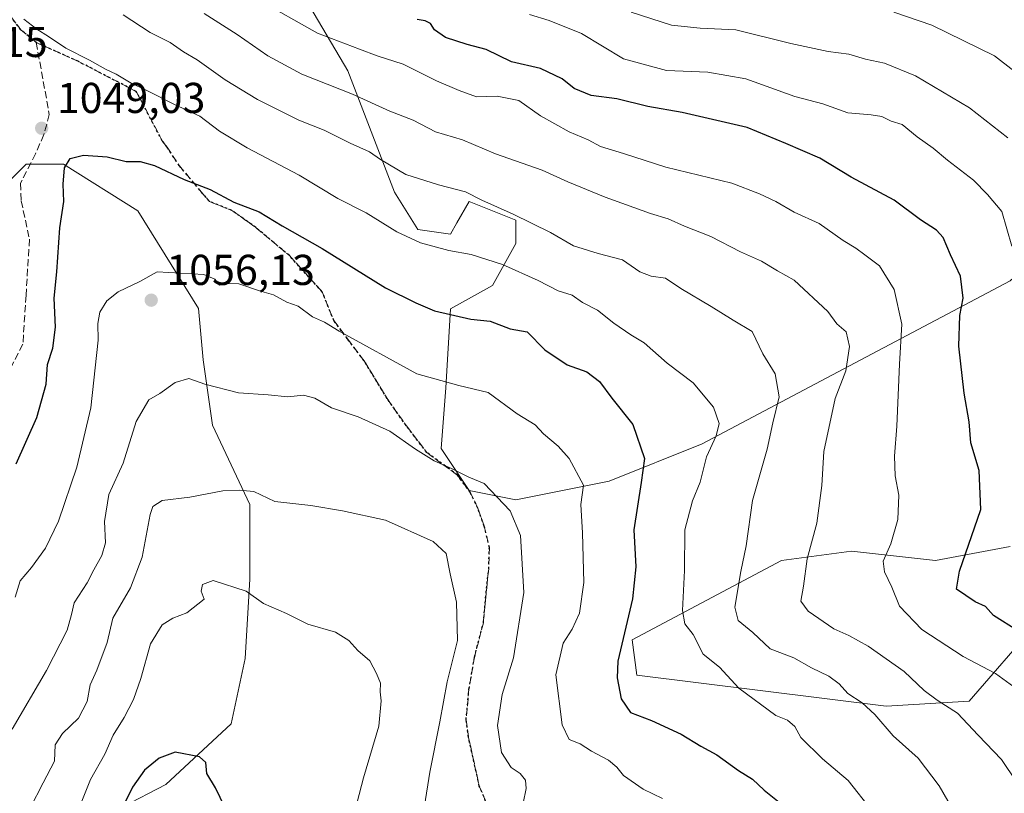
# Model space of a CAD drawing. Units: metres. Extents: x 661810 to 665272, y 4739586 to 4741980.
# Drawn here: x 664290 to 664519, y 4739800 to 4739980 of the extents above; entities that cross this region are included whole.
import ezdxf

# ---------------------------------------------------------------- set-up
doc = ezdxf.new("R2010")
doc.units = ezdxf.units.M
doc.header["$MEASUREMENT"] = 0
doc.linetypes.add('DGN Style 3', pattern=[2.307223458686699, 1.648016756204785, -0.6592067024819142])
doc.linetypes.add('DGN Style 5', pattern=[1.1536117293433497, 0.4944050268614355, -0.6592067024819142])
for name, color, linetype, lineweight in [('Arbolado forestal CxS', 92, 'Continuous', 0), ('Curva de nivel maestra', 30, 'Continuous', 30), ('Curva de nivel normal', 30, 'Continuous', 0), ('Matorral CxS', 135, 'Continuous', 0), ('Punto de cota en terreno', 7, 'Continuous', 0), ('Ruta', 7, 'DGN Style 5', 30), ('Rótulo de punto de cota en terreno', 7, 'Continuous', 0), ('Senda', 7, 'DGN Style 3', 0)]:
    doc.layers.add(name, color=color, linetype=linetype, lineweight=lineweight)
doc.styles.add('Style-Arial', font='txt')

# ---------------------------------------------------------------- blocks, each defined once
blk = doc.blocks.new('*U9')
at = {"layer": 'Arbolado forestal CxS', "color": 92, "linetype": 'Continuous', "lineweight": 0}
blk.add_polyline3d([(664526.2560999999, 4739839.785499999, 1023.625899999999), (664510.5831000004, 4739821.701099999, 1033.457399999999), (664491.2933, 4739820.4967, 1038.866899999994), (664433.4237000003, 4739827.731699999, 1048.928100000005), (664432.3724999997, 4739835.895500001, 1049.761400000003), (664467.0065000001, 4739854.3025, 1037.517900000006), (664483.2413, 4739856.4681, 1033.164999999994), (664502.7232999997, 4739854.301700001, 1027.618700000006), (664520.0401, 4739857.5505, 1022.237399999998)], dxfattribs=at)
blk = doc.blocks.new('*U19')
at = {"layer": 'Arbolado forestal CxS', "color": 92, "linetype": 'Continuous', "lineweight": 0}
blk.add_polyline3d([(664588.4951, 4739999.7213, 974.2514999999986), (664574.1551000001, 4739978.822899999, 987.6294000000053), (664563.3321000002, 4739977.740300001, 991.1168999999937), (664548.1803000001, 4739959.332900001, 1002.856), (664541.6863000002, 4739938.760299999, 1010.242899999997), (664520.0403000005, 4739919.270099999, 1021.5193), (664485.4064999997, 4739900.863299999, 1034.113400000002), (664448.6076999997, 4739881.373299999, 1046.607999999993), (664426.9619000005, 4739872.710899999, 1053.356899999999), (664405.3148999996, 4739868.3803, 1059.427100000001), (664394.4921000004, 4739870.546499999, 1060.606700000004), (664387.9981000006, 4739880.2915, 1058.923500000004), (664389.0811000002, 4739894.368100001, 1054.971600000005), (664390.1633000001, 4739912.775699999, 1049.405499999993), (664399.9040999999, 4739918.1895, 1046.452000000005), (664405.3151000004, 4739927.9341, 1042.087100000004), (664405.3152999999, 4739933.348099999, 1040.100000000006), (664394.4923, 4739937.6801, 1039.997700000007), (664391.6327000001, 4739932.6731, 1042.003899999996), (664390.1633000001, 4739930.100500001, 1043.120800000004), (664382.5872999999, 4739931.183700001, 1043.772400000002), (664377.1754999999, 4739939.8455, 1041.668300000005), (664366.3525, 4739967.999299999, 1032.333400000003), (664355.5296999998, 4739986.4069, 1026.494999999995)], dxfattribs=at)
blk = doc.blocks.new('5PATER')
at = {"layer": 'Punto de cota en terreno', "linetype": 'Continuous', "lineweight": 0}
h = blk.add_hatch(color=51, dxfattribs=at)
edge = h.paths.add_edge_path()
edge.add_ellipse((0, 0), major_axis=(-0.1095731443231308, -0.1110710700762829), ratio=0.9994222409660322, start_angle=0, end_angle=360)

msp = doc.modelspace()

# ---------------------------------------------------------------- linework, layer by layer
at = {"layer": 'Arbolado forestal CxS', "color": 92, "linetype": 'Continuous', "lineweight": 0}
for points in [[(664355.5296999998, 4739986.4069, 1026.494999999995), (664366.3525, 4739967.999299999, 1032.333400000003), (664377.1754999999, 4739939.8455, 1041.668300000005), (664382.5872999999, 4739931.183700001, 1043.772400000002), (664390.1633000001, 4739930.100500001, 1043.120800000004), (664391.6327000001, 4739932.6731, 1042.003899999996), (664394.4923, 4739937.6801, 1039.997700000007), (664405.3152999999, 4739933.348099999, 1040.100000000006), (664405.3151000004, 4739927.9341, 1042.087100000004), (664399.9040999999, 4739918.1895, 1046.452000000005), (664390.1633000001, 4739912.775699999, 1049.405499999993), (664389.0811000002, 4739894.368100001, 1054.971600000005), (664387.9981000006, 4739880.2915, 1058.923500000004), (664394.4921000004, 4739870.546499999, 1060.606700000004), (664405.3148999996, 4739868.3803, 1059.427100000001), (664426.9619000005, 4739872.710899999, 1053.356899999999), (664448.6076999997, 4739881.373299999, 1046.607999999993), (664485.4064999997, 4739900.863299999, 1034.113400000002), (664520.0403000005, 4739919.270099999, 1021.5193), (664541.6863000002, 4739938.760299999, 1010.242899999997), (664548.1803000001, 4739959.332900001, 1002.856), (664563.3321000002, 4739977.740300001, 991.1168999999937), (664574.1551000001, 4739978.822899999, 987.6294000000053), (664588.4951, 4739999.7213, 974.2514999999986)], [(664284.0969000002, 4739938.765100001, 1044.876000000004), (664291.6741000004, 4739946.3441, 1048.373699999996), (664300.3318999996, 4739946.343900001, 1049.1921), (664317.6486999998, 4739935.515699999, 1052.054099999994), (664331.7187000001, 4739912.776900001, 1056.157500000001), (664332.8006999996, 4739900.8661, 1058.467699999994), (664334.9654999999, 4739885.706300001, 1061.337400000004), (664343.6244999999, 4739867.2985, 1065.209600000002), (664343.6243000004, 4739849.973900001, 1068.560800000007), (664342.5412999997, 4739831.566099999, 1071.796600000001), (664339.2943000002, 4739816.406500001, 1073.856299999999), (664324.1423000004, 4739802.331300001, 1075.100000000006), (664303.8145000003, 4739791.786900001, 1070.221099999995), (664293.8372999999, 4739780.6753, 1066.902199999997), (664284.0965, 4739760.1019, 1064.209799999997)], [(664284.0969000002, 4739938.765100001, 1044.876000000004), (664291.6741000004, 4739946.3441, 1048.373699999996), (664300.3318999996, 4739946.343900001, 1049.1921), (664317.6486999998, 4739935.515699999, 1052.054099999994), (664331.7187000001, 4739912.776900001, 1056.157500000001), (664332.8006999996, 4739900.8661, 1058.467699999994), (664334.9654999999, 4739885.706300001, 1061.337400000004), (664343.6244999999, 4739867.2985, 1065.209600000002), (664343.6243000004, 4739849.973900001, 1068.560800000007), (664342.5412999997, 4739831.566099999, 1071.796600000001), (664339.2943000002, 4739816.406500001, 1073.856299999999), (664324.1423000004, 4739802.331300001, 1075.100000000006), (664303.8145000003, 4739791.786900001, 1070.221099999995), (664293.8372999999, 4739780.6753, 1066.902199999997), (664284.0965, 4739760.1019, 1064.209799999997)], [(664520.0401, 4739857.5505, 1022.237399999998), (664502.7232999997, 4739854.301700001, 1027.618700000006), (664483.2413, 4739856.4681, 1033.164999999994), (664467.0065000001, 4739854.3025, 1037.517900000006), (664432.3724999997, 4739835.895500001, 1049.761400000003), (664433.4237000003, 4739827.731699999, 1048.928100000005), (664491.2933, 4739820.4967, 1038.866899999994), (664510.5831000004, 4739821.701099999, 1033.457399999999), (664526.2560999999, 4739839.785499999, 1023.625899999999)]]:
    msp.add_polyline3d(points, dxfattribs=at)
at = {"layer": 'Curva de nivel maestra', "color": 30, "linetype": 'Continuous', "lineweight": 30, "flags": 128}
for points, elevation in [([(664521.8499999996, 4739837.9901), (664516.1699999999, 4739841.540100001), (664514.3399999999, 4739843.6801), (664511.9400000004, 4739844.700099999), (664507.6399999997, 4739847.6601), (664508.3399999999, 4739851.840100001), (664513.2800000003, 4739866.1801), (664512.8399999999, 4739875.1801), (664510.9699999997, 4739881.600099999), (664510.5800000001, 4739886.5001), (664509.3899999997, 4739893.1501), (664508.1299999999, 4739904.0601), (664508.4100000003, 4739911.170100001), (664509.1399999997, 4739915.2401), (664508.5499999998, 4739920.3101), (664506.1900000004, 4739925.280099999), (664504.5199999996, 4739929.270099999), (664502.9400000004, 4739931.030099999), (664499.2699999996, 4739933.380100001), (664493.1399999997, 4739937.970100001), (664483.1799999997, 4739943.300100001), (664475.9000000004, 4739947.670100001), (664467.9900000002, 4739951.0801), (664459.0300000003, 4739954.790100001), (664443.9699999997, 4739958.3201), (664435.9400000004, 4739959.7301), (664428.7800000003, 4739961.460100001), (664422.8600000005, 4739962.270099999), (664418.9000000004, 4739963.9001), (664416.0599999997, 4739966.130100001), (664411.0499999998, 4739968.4801), (664404.3200000003, 4739970.0801), (664398.4800000006, 4739972.9001), (664394.0300000003, 4739974.100099999), (664389.04, 4739975.7501), (664386.4299999997, 4739977.520099999), (664385.5199999996, 4739978.9301), (664384.29, 4739979.5801), (664382.4400000004, 4739979.880100001)], 1025), ([(664289.3399999999, 4739876.800100001), (664294.1500000004, 4739887.5001), (664296.3300000001, 4739895.2601), (664296.6699999999, 4739899.780099999), (664297.8600000005, 4739903.590100001), (664298.4900000002, 4739908.450099999), (664298.2000000002, 4739915.1801), (664298.8099999997, 4739921.350099999), (664299.5499999998, 4739931.520099999), (664300.4299999997, 4739937.640100001), (664300.29, 4739941.6801), (664300.5800000001, 4739945.470100001), (664301.9100000003, 4739947.630100001), (664305.0300000003, 4739948.380100001), (664310.4800000006, 4739948.040100001), (664314.9199999999, 4739946.9001), (664318.1900000004, 4739946.9101), (664321.4900000002, 4739945.9801), (664328.3700000001, 4739942.7501), (664334.3700000001, 4739940.420100001), (664339.9100000003, 4739937.4901), (664345.79, 4739935.2501), (664351.0899999999, 4739931.9801), (664360.4199999999, 4739926.7401), (664375.0700000003, 4739917.600099999), (664382.1399999997, 4739914.100099999), (664386.5, 4739912.2601), (664394.9199999999, 4739910.340100001), (664399.4100000003, 4739909.840100001), (664404, 4739908.100099999), (664407.9699999997, 4739907.4001), (664412.0999999996, 4739903.190099999), (664417.2199999997, 4739899.710100001), (664421.7999999998, 4739898.120100001), (664424.75, 4739895.9001), (664427.5999999996, 4739892.020099999), (664432.4699999997, 4739885.9001), (664435.2000000002, 4739878.020099999), (664434.4100000003, 4739872.4001), (664432.7000000002, 4739861.460100001), (664433.2199999997, 4739852.850099999), (664432.4400000004, 4739845.4001), (664429.04, 4739830.9801), (664428.8499999996, 4739827.130100001), (664429.8200000003, 4739822.2501), (664431.9699999997, 4739819.0701), (664436.7999999998, 4739817.2301), (664443.7400000002, 4739814.020099999), (664448.2699999996, 4739811.270099999), (664452, 4739809.220100001), (664457, 4739805.5801), (664460.2699999996, 4739803.600099999), (664463.0099999999, 4739801.020099999), (664468, 4739796.9901)], 1050), ([(664338.8300000001, 4739795.0001), (664335.6699999999, 4739801.5801), (664333.6500000004, 4739804.870100001), (664333.3899999997, 4739807.4801), (664331.8899999997, 4739808.7601), (664326.25, 4739809.8101), (664322.5899999999, 4739808.420100001), (664319.1600000003, 4739805.640100001), (664316.3600000005, 4739801.7401), (664313, 4739794.7601)], 1075)]:
    msp.add_lwpolyline(points, dxfattribs=dict(at, elevation=elevation))
at = {"layer": 'Curva de nivel normal', "color": 30, "linetype": 'Continuous', "lineweight": 0, "flags": 128}
for points, elevation in [([(664521.79, 4739824.420100001), (664516.6299999999, 4739828.100099999), (664509.1699999999, 4739832.0701), (664499.5599999997, 4739838.290100001), (664494.3799999999, 4739843.720100001), (664492.6200000001, 4739848.170100001), (664490.8899999997, 4739851.710100001), (664490.5800000001, 4739854.210100001), (664492.3399999999, 4739858.1801), (664493.9699999997, 4739863.850099999), (664494.2000000002, 4739869.520099999), (664493.4100000003, 4739873.960100001), (664493.2199999997, 4739878.5101), (664493.7400000002, 4739885.540100001), (664494.3700000001, 4739899.920100001), (664494.9000000004, 4739909.200099999), (664493.1200000001, 4739917.2501), (664489.7599999999, 4739922.700099999), (664486.3399999999, 4739925.290100001), (664484.2599999999, 4739926.8301), (664481.2800000003, 4739928.5701), (664475.7000000002, 4739932.550100001), (664469.9500000002, 4739935.1801), (664465.6600000003, 4739937.620100001), (664461.8700000001, 4739939.4301), (664455.4699999997, 4739941.9001), (664440.1699999999, 4739945.600099999), (664430.2999999998, 4739948.800100001), (664424.9800000006, 4739950.4101), (664422.0899999999, 4739951.950099999), (664417.75, 4739953.780099999), (664411.0499999998, 4739957.5601), (664406.0099999999, 4739961.0701), (664400.9800000006, 4739962.0801), (664396.2000000002, 4739961.9101), (664392.2100000001, 4739963.4001), (664386.9400000004, 4739965.640100001), (664379.1900000004, 4739969.550100001), (664373.1500000004, 4739971.450099999), (664369.0899999999, 4739973.030099999), (664359.3200000003, 4739976.7401), (664345.2999999998, 4739984.690099999)], 1030), ([(664509.9100000003, 4739791.0101), (664503.6200000001, 4739802.0001), (664498.7300000006, 4739808.4901), (664492.8899999997, 4739813.630100001), (664488.6399999997, 4739818.620100001), (664485.6799999997, 4739821.3301), (664482.3899999997, 4739823.4901), (664480.3499999996, 4739825.7301), (664477.9800000006, 4739827.4801), (664473.9900000002, 4739829.380100001), (664469.8799999999, 4739831.720100001), (664464.3700000001, 4739833.8301), (664460.3200000003, 4739837.610099999), (664456.9699999997, 4739840.390100001), (664456.1699999999, 4739843.530099999), (664457.5800000001, 4739851.790100001), (664458.8300000001, 4739857.7401), (664460.2800000003, 4739868.270099999), (664463.6900000004, 4739880.1801), (664464.9800000006, 4739886.300100001), (664466.4900000002, 4739892.300100001), (664465.54, 4739897.630100001), (664462.6600000003, 4739902.2601), (664460.2199999997, 4739907.4901), (664455.7400000002, 4739910.120100001), (664450.7000000002, 4739913.290100001), (664443.6600000003, 4739917.4801), (664440.0999999996, 4739919.8201), (664436.75, 4739920.300100001), (664434.0899999999, 4739921.340100001), (664430.0899999999, 4739924.090100001), (664424.4199999999, 4739925.550100001), (664418.75, 4739927.380100001), (664413.4199999999, 4739930.420100001), (664404.75, 4739934.7401), (664397.4199999999, 4739937.9301), (664393.6500000004, 4739939.860099999), (664387.3799999999, 4739941.5001), (664379.8399999999, 4739943.9301), (664373.9400000004, 4739947.370100001), (664371.4000000004, 4739949.170100001), (664366.9299999997, 4739951.1601), (664360.8899999997, 4739954.1801), (664355.0099999999, 4739956.550100001), (664345.3499999996, 4739961.340100001), (664337.8899999997, 4739965.880100001), (664331.3700000001, 4739970.5001), (664328.2400000002, 4739972.360099999), (664325.1299999999, 4739974.590100001), (664320.4800000006, 4739976.9101), (664314.1799999997, 4739980.950099999)], 1040), ([(664521.54, 4739802.9801), (664518.0800000001, 4739808.1801), (664512.6699999999, 4739813.770099999), (664507.8300000001, 4739818.920100001), (664503.1500000004, 4739821.9101), (664500.0899999999, 4739824.190099999), (664495.4500000002, 4739828.550100001), (664487.1100000005, 4739834.420100001), (664482.6200000001, 4739836.9001), (664479.1500000004, 4739838.460100001), (664473.1699999999, 4739842.600099999), (664471.4600000001, 4739844.9001), (664472.1299999999, 4739848.390100001), (664472.9199999999, 4739854.7401), (664475.1600000003, 4739863.0101), (664476.3300000001, 4739871.7601), (664476.8300000001, 4739879.610099999), (664479.4699999997, 4739891.940099999), (664481.9400000004, 4739898.3101), (664482.7699999996, 4739903.960100001), (664481.9800000006, 4739907.420100001), (664479.8600000005, 4739909.290100001), (664477.7199999997, 4739912.1501), (664469.9600000001, 4739919.390100001), (664466.0999999996, 4739921.530099999), (664462.3499999996, 4739923.780099999), (664457.4900000002, 4739925.950099999), (664450.6100000005, 4739929.550100001), (664444.4800000006, 4739931.890100001), (664440.7300000006, 4739933.610099999), (664436.5999999996, 4739934.9001), (664426.0999999996, 4739938.6801), (664417.3799999999, 4739942.190099999), (664411.4199999999, 4739944.940099999), (664400.5999999996, 4739948.700099999), (664392.9699999997, 4739951.9801), (664386.6900000004, 4739953.790100001), (664381.5, 4739956.5101), (664376.1100000005, 4739958.640100001), (664367.4600000001, 4739962.5601), (664355.6500000004, 4739967.210100001), (664347.7699999996, 4739971.460100001), (664340.6600000003, 4739976.420100001), (664333.0099999999, 4739981.280099999)], 1035), ([(664408.5099999999, 4739981.030099999), (664413.0899999999, 4739979.630100001), (664420.5700000003, 4739976.670100001), (664430.3300000001, 4739970.780099999), (664440.3200000003, 4739968.090100001), (664449.8799999999, 4739967.640100001), (664458.7199999997, 4739966.140100001), (664470.0800000001, 4739961.9901), (664476.5999999996, 4739960.290100001), (664482.3600000005, 4739958.2401), (664487.7999999998, 4739957.780099999), (664490.2599999999, 4739957.350099999), (664492.4299999997, 4739956.270099999), (664494.9699999997, 4739955.520099999), (664498.5, 4739952.6601), (664502.2000000002, 4739950.0601), (664505.4900000002, 4739947.2501), (664511.5700000003, 4739942.590100001), (664514.79, 4739939.280099999), (664518.1399999997, 4739935.300100001), (664520.4500000002, 4739927.2501)], 1020), ([(664519.5499999998, 4739952.4001), (664510.6500000004, 4739959.390100001), (664498.0800000001, 4739966.840100001), (664490.8700000001, 4739969.7301), (664486.4800000006, 4739970.6501), (664482.5899999999, 4739971.840100001), (664477.79, 4739972.460100001), (664469.1799999997, 4739974.3301), (664456.4199999999, 4739977.520099999), (664448.0999999996, 4739977.860099999), (664441.5, 4739978.600099999), (664432.1399999997, 4739981.5801)], 1015), ([(664520.9100000003, 4739968.0001), (664516.4600000001, 4739971.420100001), (664501.9199999999, 4739978.590100001), (664493.0800000001, 4739981.5701)], 1010), ([(664487.9800000006, 4739796.300100001), (664482.4600000001, 4739803.2501), (664476.54, 4739808.300100001), (664471.4500000002, 4739813.220100001), (664470.0899999999, 4739815.840100001), (664468.3799999999, 4739817.2401), (664465.6799999997, 4739818.380100001), (664457.1200000001, 4739824.670100001), (664452.5999999996, 4739829.540100001), (664448.8499999996, 4739832.600099999), (664446.5199999996, 4739837.1601), (664444.5800000001, 4739839.6501), (664443.9900000002, 4739842.7501), (664444.4800000006, 4739851.970100001), (664444.5700000003, 4739861.420100001), (664446.3300000001, 4739868.210100001), (664448.0999999996, 4739872.5001), (664449.5999999996, 4739878.4001), (664451.8600000005, 4739883.2501), (664452.5, 4739886.100099999), (664451.2199999997, 4739889.950099999), (664446.4800000006, 4739895.5601), (664440.4500000002, 4739900.130100001), (664435.0899999999, 4739904.8301), (664432, 4739906.720100001), (664428.0499999998, 4739909.380100001), (664424.3300000001, 4739912.4001), (664420.7999999998, 4739914.220100001), (664418.4100000003, 4739915.880100001), (664415.1799999997, 4739916.940099999), (664410.5599999997, 4739919.3201), (664402.2800000003, 4739923.050100001), (664394.9500000002, 4739925.380100001), (664389.8099999997, 4739926.2401), (664383.25, 4739928.030099999), (664377.7599999999, 4739930.5801), (664370.6299999999, 4739935.050100001), (664364.0099999999, 4739938.3101), (664355.04, 4739943.770099999), (664342.9900000002, 4739950.090100001), (664336.54, 4739953.9901), (664332, 4739957.440099999), (664326.0899999999, 4739960.1801), (664319.5700000003, 4739963.4801), (664316.0800000001, 4739965.0801), (664312.5999999996, 4739967.210100001), (664310.1200000001, 4739968.340100001), (664306.4100000003, 4739970.4301), (664300.8799999999, 4739973.210100001), (664296.9199999999, 4739975.920100001), (664294.2100000001, 4739977.6501), (664291.1600000003, 4739979.9301)], 1045), ([(664439.3600000005, 4739799.0601), (664434.8600000005, 4739801.270099999), (664430.3200000003, 4739804.420100001), (664428.7999999998, 4739806.4001), (664426.8300000001, 4739808.0001), (664422.9199999999, 4739810.0801), (664420.2400000002, 4739811.8101), (664417.6799999997, 4739812.800100001), (664416.1200000001, 4739816.220100001), (664414.6600000003, 4739827.7601), (664416.3200000003, 4739835.130100001), (664418.3899999997, 4739838.360099999), (664420.1100000005, 4739842.100099999), (664421.1100000005, 4739849.2301), (664420.8399999999, 4739860.780099999), (664420.4600000001, 4739867.3101), (664421.0599999997, 4739871.8101), (664417.75, 4739878.040100001), (664415.1600000003, 4739880.840100001), (664411.7800000003, 4739883.690099999), (664409.8499999996, 4739885.8201), (664405.6200000001, 4739888.380100001), (664398.8899999997, 4739893.3201), (664392.1100000005, 4739894.950099999), (664382.3300000001, 4739897.670100001), (664364.3700000001, 4739907.540100001), (664360.9100000003, 4739909.6601), (664358.1500000004, 4739910.850099999), (664354.8399999999, 4739913.340100001), (664352.1799999997, 4739914.280099999), (664349.1200000001, 4739915.9901), (664345.8499999996, 4739916.880100001), (664341.0899999999, 4739918.5601), (664338.4199999999, 4739918.6501), (664336.5999999996, 4739918.200099999), (664335.4900000002, 4739919.640100001), (664332.9400000004, 4739920.670100001), (664322.0899999999, 4739921.350099999), (664318.0800000001, 4739919.100099999), (664313.0800000001, 4739916.6601), (664310.4400000004, 4739914.590100001), (664308.7999999998, 4739911.960100001), (664308.2999999998, 4739909.340100001), (664308.3799999999, 4739905.470100001), (664306.7400000002, 4739889.780099999), (664303.4699999997, 4739876.0001), (664299.1799999997, 4739863.420100001), (664296.2100000001, 4739857.1801), (664292.9600000001, 4739852.720100001), (664290.29, 4739849.590100001), (664289.1299999999, 4739845.850099999)], 1055), ([(664407.0800000001, 4739798.0001), (664407.7699999996, 4739801.420100001), (664407.6100000005, 4739803.3201), (664406.3099999997, 4739804.9001), (664404.29, 4739806.2601), (664402.0199999996, 4739809.7401), (664401.0599999997, 4739816.0001), (664402.1900000004, 4739823.200099999), (664404.7599999999, 4739831.700099999), (664407.1900000004, 4739846.9001), (664406.4000000004, 4739860.110099999), (664404.0300000003, 4739865.850099999), (664398.0199999996, 4739872.220100001), (664394.4199999999, 4739873.700099999), (664390.4400000004, 4739875.710100001), (664386.4100000003, 4739877.470100001), (664382.0199999996, 4739880.1501), (664376.0899999999, 4739884.360099999), (664368.7699999996, 4739887.6601), (664362.5599999997, 4739889.7601), (664358.7000000002, 4739892.030099999), (664356.0899999999, 4739892.710100001), (664352.4199999999, 4739892.340100001), (664347.9000000004, 4739892.7401), (664340.9400000004, 4739893.220100001), (664333.1900000004, 4739895.280099999), (664329.4600000001, 4739896.590100001), (664326.2800000003, 4739895.640100001), (664322.75, 4739893.120100001), (664320.2000000002, 4739891.610099999), (664317.2400000002, 4739886.610099999), (664314.2300000006, 4739876.890100001), (664310.8600000005, 4739869.630100001), (664309.9100000003, 4739863.370100001), (664310.0800000001, 4739858.4001), (664309.2699999996, 4739855.520099999), (664307.3799999999, 4739852.1801), (664305.8799999999, 4739849.1801), (664302.8300000001, 4739844.520099999), (664302.25, 4739841.7601), (664301.1799999997, 4739838.1601), (664296.4199999999, 4739828.7601), (664288.4699999997, 4739815.1801)], 1060), ([(664384.1600000003, 4739797.420100001), (664385.4199999999, 4739805.1801), (664387.6799999997, 4739816.850099999), (664389.3700000001, 4739826.1801), (664391.7999999998, 4739835.7301), (664391.5499999998, 4739844.630100001), (664390.0999999996, 4739851.200099999), (664389.2000000002, 4739855.970100001), (664386.1699999999, 4739858.720100001), (664375.0700000003, 4739863.6601), (664365.0899999999, 4739865.880100001), (664357.75, 4739867.0801), (664349.4199999999, 4739868.0601), (664344.5199999996, 4739870.360099999), (664341.1600000003, 4739870.630100001), (664337.3300000001, 4739870.460100001), (664329.6500000004, 4739869.020099999), (664323.2300000006, 4739868.2401), (664321.1299999999, 4739866.8301), (664320.4699999997, 4739864.970100001), (664318.6200000001, 4739855.120100001), (664315.8799999999, 4739848.0001), (664311.8499999996, 4739840.940099999), (664310.5, 4739835.2601), (664308.1100000005, 4739828.850099999), (664306.5599999997, 4739825.460100001), (664305.8399999999, 4739821.610099999), (664303.8700000001, 4739817.7501), (664300.0999999996, 4739814.170100001), (664298.4400000004, 4739811.520099999), (664298.2599999999, 4739807.720100001), (664295.6600000003, 4739802.700099999), (664292.6200000001, 4739796.8201)], 1065), ([(664366.5, 4739790.520099999), (664369.9900000002, 4739803.850099999), (664373.5700000003, 4739815.850099999), (664374.0499999998, 4739821.7301), (664373.8499999996, 4739823.8201), (664373.9500000002, 4739825.850099999), (664372.9800000006, 4739828.090100001), (664371.4699999997, 4739831.0601), (664368.7000000002, 4739833.420100001), (664366.5999999996, 4739835.7501), (664363.4600000001, 4739837.710100001), (664357.0899999999, 4739839.550100001), (664352.0899999999, 4739841.9901), (664346.7599999999, 4739844.340100001), (664342.7800000003, 4739847.2401), (664335.0800000001, 4739849.710100001), (664332.6500000004, 4739848.720100001), (664332.3499999996, 4739847.2401), (664332.9900000002, 4739845.3201), (664328.9600000001, 4739842.1801), (664325.75, 4739840.970100001), (664323.29, 4739839.420100001), (664320.5499999998, 4739834.970100001), (664318.3200000003, 4739826.9301), (664316.6100000005, 4739822.0601), (664314.4199999999, 4739817.9001), (664311.8700000001, 4739813.8201), (664309.9199999999, 4739809.380100001), (664306.6399999997, 4739803.4801), (664303.6799999997, 4739796.1801)], 1070)]:
    msp.add_lwpolyline(points, dxfattribs=dict(at, elevation=elevation))
at = {"layer": 'Matorral CxS', "color": 135, "linetype": 'Continuous', "lineweight": 0}
for points in [[(664355.5296999998, 4739986.4069, 1026.494999999995), (664366.3525, 4739967.999299999, 1032.333400000003), (664377.1754999999, 4739939.8455, 1041.668300000005), (664382.5872999999, 4739931.183700001, 1043.772400000002), (664390.1633000001, 4739930.100500001, 1043.120800000004), (664391.6327000001, 4739932.6731, 1042.003899999996), (664394.4923, 4739937.6801, 1039.997700000007), (664405.3152999999, 4739933.348099999, 1040.100000000006), (664405.3151000004, 4739927.9341, 1042.087100000004), (664399.9040999999, 4739918.1895, 1046.452000000005), (664390.1633000001, 4739912.775699999, 1049.405499999993), (664389.0811000002, 4739894.368100001, 1054.971600000005), (664387.9981000006, 4739880.2915, 1058.923500000004), (664394.4921000004, 4739870.546499999, 1060.606700000004), (664405.3148999996, 4739868.3803, 1059.427100000001), (664426.9619000005, 4739872.710899999, 1053.356899999999), (664448.6076999997, 4739881.373299999, 1046.607999999993), (664485.4064999997, 4739900.863299999, 1034.113400000002), (664520.0403000005, 4739919.270099999, 1021.5193), (664541.6863000002, 4739938.760299999, 1010.242899999997), (664548.1803000001, 4739959.332900001, 1002.856), (664563.3321000002, 4739977.740300001, 991.1168999999937), (664574.1551000001, 4739978.822899999, 987.6294000000053), (664588.4951, 4739999.7213, 974.2514999999986)], [(664355.5296999998, 4739986.4069, 1026.494999999995), (664366.3525, 4739967.999299999, 1032.333400000003), (664377.1754999999, 4739939.8455, 1041.668300000005), (664382.5872999999, 4739931.183700001, 1043.772400000002), (664390.1633000001, 4739930.100500001, 1043.120800000004), (664391.6327000001, 4739932.6731, 1042.003899999996), (664394.4923, 4739937.6801, 1039.997700000007), (664405.3152999999, 4739933.348099999, 1040.100000000006), (664405.3151000004, 4739927.9341, 1042.087100000004), (664399.9040999999, 4739918.1895, 1046.452000000005), (664390.1633000001, 4739912.775699999, 1049.405499999993), (664389.0811000002, 4739894.368100001, 1054.971600000005), (664387.9981000006, 4739880.2915, 1058.923500000004), (664394.4921000004, 4739870.546499999, 1060.606700000004), (664405.3148999996, 4739868.3803, 1059.427100000001), (664426.9619000005, 4739872.710899999, 1053.356899999999), (664448.6076999997, 4739881.373299999, 1046.607999999993), (664485.4064999997, 4739900.863299999, 1034.113400000002), (664520.0403000005, 4739919.270099999, 1021.5193), (664541.6863000002, 4739938.760299999, 1010.242899999997), (664548.1803000001, 4739959.332900001, 1002.856), (664563.3321000002, 4739977.740300001, 991.1168999999937), (664574.1551000001, 4739978.822899999, 987.6294000000053), (664588.4951, 4739999.7213, 974.2514999999986)], [(664284.0965, 4739760.1019, 1064.209799999997), (664293.8372999999, 4739780.6753, 1066.902199999997), (664303.8145000003, 4739791.786900001, 1070.221099999995), (664324.1423000004, 4739802.331300001, 1075.100000000006), (664339.2943000002, 4739816.406500001, 1073.856299999999), (664342.5412999997, 4739831.566099999, 1071.796600000001), (664343.6243000004, 4739849.973900001, 1068.560800000007), (664343.6244999999, 4739867.2985, 1065.209600000002), (664334.9654999999, 4739885.706300001, 1061.337400000004), (664332.8006999996, 4739900.8661, 1058.467699999994), (664331.7187000001, 4739912.776900001, 1056.157500000001), (664317.6486999998, 4739935.515699999, 1052.054099999994), (664300.3318999996, 4739946.343900001, 1049.1921), (664291.6741000004, 4739946.3441, 1048.373699999996), (664284.0969000002, 4739938.765100001, 1044.876000000004)], [(664284.0969000002, 4739938.765100001, 1044.876000000004), (664291.6741000004, 4739946.3441, 1048.373699999996), (664300.3318999996, 4739946.343900001, 1049.1921), (664317.6486999998, 4739935.515699999, 1052.054099999994), (664331.7187000001, 4739912.776900001, 1056.157500000001), (664332.8006999996, 4739900.8661, 1058.467699999994), (664334.9654999999, 4739885.706300001, 1061.337400000004), (664343.6244999999, 4739867.2985, 1065.209600000002), (664343.6243000004, 4739849.973900001, 1068.560800000007), (664342.5412999997, 4739831.566099999, 1071.796600000001), (664339.2943000002, 4739816.406500001, 1073.856299999999), (664324.1423000004, 4739802.331300001, 1075.100000000006), (664303.8145000003, 4739791.786900001, 1070.221099999995), (664293.8372999999, 4739780.6753, 1066.902199999997), (664284.0965, 4739760.1019, 1064.209799999997)], [(664520.0401, 4739857.5505, 1022.237399999998), (664502.7232999997, 4739854.301700001, 1027.618700000006), (664483.2413, 4739856.4681, 1033.164999999994), (664467.0065000001, 4739854.3025, 1037.517900000006), (664432.3724999997, 4739835.895500001, 1049.761400000003), (664433.4237000003, 4739827.731699999, 1048.928100000005), (664491.2933, 4739820.4967, 1038.866899999994), (664510.5831000004, 4739821.701099999, 1033.457399999999), (664526.2560999999, 4739839.785499999, 1023.625899999999)], [(664520.0401, 4739857.5505, 1022.237399999998), (664502.7232999997, 4739854.301700001, 1027.618700000006), (664483.2413, 4739856.4681, 1033.164999999994), (664467.0065000001, 4739854.3025, 1037.517900000006), (664432.3724999997, 4739835.895500001, 1049.761400000003), (664433.4237000003, 4739827.731699999, 1048.928100000005), (664491.2933, 4739820.4967, 1038.866899999994), (664510.5831000004, 4739821.701099999, 1033.457399999999), (664526.2560999999, 4739839.785499999, 1023.625899999999)]]:
    msp.add_polyline3d(points, dxfattribs=at)
at = {"layer": 'Ruta', "color": 7, "linetype": 'DGN Style 5', "lineweight": 30}
msp.add_polyline3d([(664400.1001000004, 4739794.2401, 1067.450800000006), (664396.8601000002, 4739801.9901, 1065.341700000004), (664394.3601000002, 4739813.270099999, 1063.275099999999), (664393.7901, 4739817.370100001, 1063.466700000004), (664394.4700999996, 4739824.4901, 1063.784499999994), (664395.7401000002, 4739831.9301, 1066.334000000003), (664397.8000999996, 4739839.870100001, 1064.1587), (664398.6501000002, 4739848.950099999, 1063.498200000002), (664399.0401, 4739852.380100001, 1063.136899999998), (664399.1901000004, 4739857.360099999, 1062.633700000006), (664398.0201000003, 4739862.3201, 1062.403200000001), (664396.5301000001, 4739866.4901, 1061.842900000004), (664394.7100999998, 4739870.220100001, 1061.427599999996), (664391.7801000001, 4739874.1601, 1061.031099999993), (664384.6948999995, 4739879.3761, 1060.337799999994), (664379.9323000005, 4739885.567399999, 1059.383499999996), (664375.4874, 4739891.917400001, 1058.053700000004), (664370.1566000005, 4739900.660300001, 1056.452300000004), (664366.2901, 4739905.780099999, 1055.533500000005), (664363.1001000004, 4739910.0101, 1055.069600000003), (664360.4061000004, 4739916.682499999, 1053.517699999997), (664352.7861000003, 4739925.096200001, 1052.2068), (664345.0072999997, 4739931.605000001, 1051.684599999993), (664339.4510000005, 4739935.573799999, 1051.217900000004), (664334.2100999998, 4739937.670100001, 1051.266600000003), (664332.0301000001, 4739940.2601, 1051.028600000005), (664327.2401000002, 4739945.970100001, 1049.994699999996), (664324.4200999998, 4739950.2401, 1049.2987), (664323.2932000002, 4739951.7554, 1049.000700000004), (664317.2259999998, 4739963.1963, 1045.961599999995), (664303.7322000006, 4739970.181299999, 1045.952499999999), (664294.0201000003, 4739974.5701, 1047.096000000005), (664290.4501, 4739977.5001, 1046.675799999997), (664285.4901000002, 4739984.0601, 1045.1927)], dxfattribs=at)
at = {"layer": 'Senda', "color": 7, "linetype": 'DGN Style 3', "lineweight": 0}
for points in [[(664285.4901000002, 4739984.0601, 1045.1927), (664290.4501, 4739977.5001, 1046.675799999997), (664294.0201000003, 4739974.5701, 1047.096000000005)], [(664294.0201000003, 4739974.5701, 1047.096000000005), (664297.0678000003, 4739957.8573, 1049.480500000005), (664295.7947000006, 4739953.195, 1049.646699999998), (664293.8897000002, 4739948.75, 1050.099199999997), (664290.3971999995, 4739941.923699999, 1048.703399999999), (664290.5559, 4739937.796200001, 1047.864400000006), (664292.4609000003, 4739928.906199999, 1048.692999999999), (664291.6672, 4739915.888699999, 1053.716), (664290.9365999997, 4739904.501900001, 1053.196500000005), (664279.7200999996, 4739882.960100001, 1055.447899999999), (664271.1901000004, 4739861.620100001, 1056.743400000007), (664267.5301000001, 4739846.390100001, 1058.277100000007), (664271.1901000004, 4739809.210100001, 1063.808000000005), (664279.1101000002, 4739766.550100001, 1068.118199999997), (664287.0301000001, 4739717.790100001, 1077.825299999997), (664291.9001000002, 4739684.880100001, 1075.851200000005), (664298.0000999998, 4739659.280099999, 1085.319199999998), (664305.5100999996, 4739643.460100001, 1083.510699999999), (664305.5108000003, 4739643.4586, 1083.510200000004)], [(664294.0201000003, 4739974.5701, 1047.096000000005), (664303.7322000006, 4739970.181299999, 1045.952499999999), (664317.2259999998, 4739963.1963, 1045.961599999995), (664323.2932000002, 4739951.7554, 1049.000700000004), (664324.4200999998, 4739950.2401, 1049.2987), (664327.2401000002, 4739945.970100001, 1049.994699999996), (664332.0301000001, 4739940.2601, 1051.028600000005), (664334.2100999998, 4739937.670100001, 1051.266600000003), (664339.4510000005, 4739935.573799999, 1051.217900000004), (664345.0072999997, 4739931.605000001, 1051.684599999993), (664352.7861000003, 4739925.096200001, 1052.2068), (664360.4061000004, 4739916.682499999, 1053.517699999997), (664363.1001000004, 4739910.0101, 1055.069600000003), (664366.2901, 4739905.780099999, 1055.533500000005), (664370.1566000005, 4739900.660300001, 1056.452300000004), (664375.4874, 4739891.917400001, 1058.053700000004), (664379.9323000005, 4739885.567399999, 1059.383499999996), (664384.6948999995, 4739879.3761, 1060.337799999994), (664391.7801000001, 4739874.1601, 1061.031099999993), (664394.7100999998, 4739870.220100001, 1061.427599999996), (664396.5301000001, 4739866.4901, 1061.842900000004), (664398.0201000003, 4739862.3201, 1062.403200000001), (664399.1901000004, 4739857.360099999, 1062.633700000006), (664399.0401, 4739852.380100001, 1063.136899999998), (664398.6501000002, 4739848.950099999, 1063.498200000002), (664397.8000999996, 4739839.870100001, 1064.1587), (664395.7401000002, 4739831.9301, 1066.334000000003), (664394.4700999996, 4739824.4901, 1063.784499999994), (664393.7901, 4739817.370100001, 1063.466700000004), (664394.3601000002, 4739813.270099999, 1063.275099999999), (664396.8601000002, 4739801.9901, 1065.341700000004), (664400.1001000004, 4739794.2401, 1067.450800000006)]]:
    msp.add_polyline3d(points, dxfattribs=at)

# ---------------------------------------------------------------- block references
at = {"layer": 'Arbolado forestal CxS', "color": 92, "linetype": 'Continuous', "lineweight": 0}
for name in ['*U19', '*U9']:
    msp.add_blockref(name, (0, 0), dxfattribs=at)
at = {"layer": 'Punto de cota en terreno', "color": 7, "linetype": 'Continuous', "lineweight": 0, "xscale": 10, "yscale": 10, "zscale": 10}
for p in [(664295.2999999998, 4739954.66, 1049.029999999999), (664320.7199999997, 4739914.75, 1056.130000000005)]:
    msp.add_blockref('5PATER', p, dxfattribs=at)

# ---------------------------------------------------------------- texts
at = {"layer": 'Rótulo de punto de cota en terreno', "color": 7, "linetype": 'Continuous', "lineweight": 0, "style": 'Style-Arial'}
for s, p in [('1051,15', (664262.2262000004, 4739971.177800001)), ('1049,03', (664298.8278000001, 4739958.187799999)), ('1056,13', (664324.2478, 4739918.277799999))]:
    msp.add_text(s, height=7.000000000000002, dxfattribs=at).set_placement(p)

doc.saveas('drawing.dxf')
